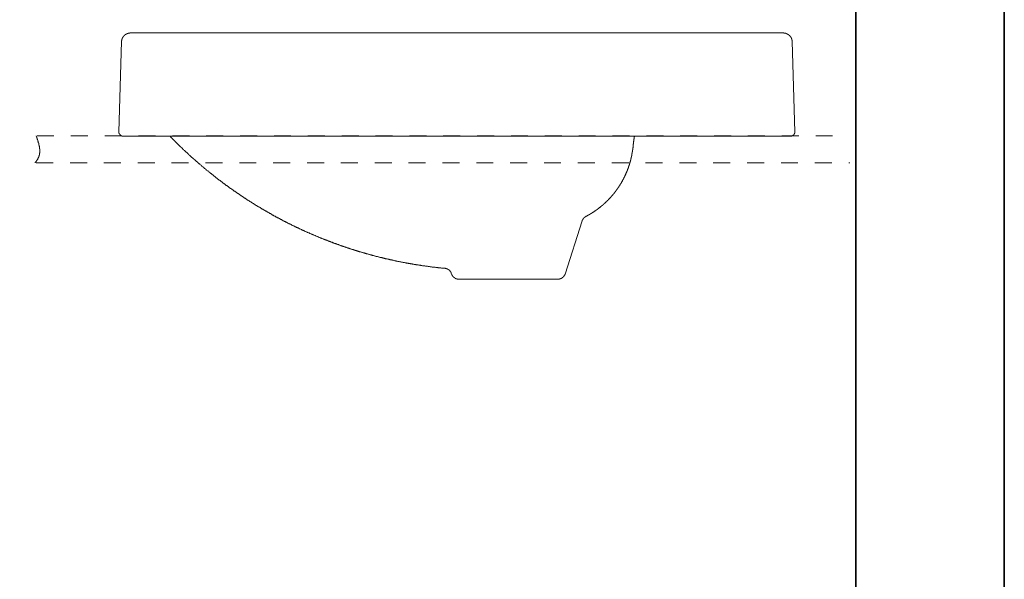
# Model space of a CAD drawing. Units: inches. Extents: x 6.3 to 94.3, y -68.9 to -19.
# Drawn here: x 73.7 to 94.3, y -45.6 to -34 of the extents above; entities that cross this region are included whole.
import ezdxf

# ---------------------------------------------------------------- set-up
doc = ezdxf.new("R2010")
doc.units = ezdxf.units.IN
doc.header["$MEASUREMENT"] = 0
for name, pattern in [('AI-Linetype-10', [0.705556, 0.352778, -0.352778]), ('AI-Linetype-11', [0.705556, 0.352778, -0.352778]), ('AI-Linetype-12', [0.705556, 0.352778, -0.352778])]:
    doc.linetypes.add(name, pattern=pattern)
doc.layers.add('图层 1', color=7, linetype='Continuous')

msp = doc.modelspace()

# ---------------------------------------------------------------- linework, layer by layer
at = {"layer": '图层 1', "lineweight": 35}
for points in [[(94.256, -66.303), (6.256, -66.303), (6.256, -22.302), (94.256, -22.302), (94.256, -66.303)], [(91.159, -26.841), (91.159, -57.87)]]:
    msp.add_lwpolyline(points, dxfattribs=at)
at = {"layer": '图层 1', "lineweight": 9}
for points in [[(76.043, -34.234), (76.039, -34.234), (76.036, -34.234), (76.033, -34.234), (76.031, -34.234), (76.031, -34.237), (76.027, -34.237), (76.024, -34.237), (76.021, -34.237), (76.018, -34.237), (76.015, -34.237), (76.012, -34.237), (76.009, -34.237), (76.006, -34.24), (76.003, -34.24), (75.999, -34.24), (75.997, -34.24), (75.994, -34.24), (75.994, -34.244), (75.991, -34.244), (75.988, -34.244), (75.985, -34.244), (75.985, -34.247), (75.982, -34.247), (75.978, -34.247), (75.975, -34.247), (75.975, -34.25), (75.973, -34.25), (75.97, -34.25), (75.97, -34.253), (75.966, -34.253), (75.964, -34.253), (75.964, -34.256), (75.961, -34.256), (75.957, -34.256), (75.957, -34.259), (75.954, -34.259), (75.951, -34.259), (75.951, -34.262), (75.948, -34.262), (75.945, -34.262), (75.945, -34.265), (75.942, -34.265), (75.942, -34.268), (75.939, -34.268), (75.936, -34.268), (75.936, -34.271), (75.933, -34.271), (75.933, -34.274), (75.93, -34.274), (75.927, -34.277), (75.924, -34.277), (75.924, -34.28), (75.921, -34.28), (75.921, -34.283), (75.918, -34.283), (75.918, -34.286), (75.915, -34.286), (75.915, -34.289), (75.912, -34.289), (75.912, -34.292), (75.909, -34.292), (75.909, -34.295), (75.906, -34.295), (75.906, -34.298), (75.902, -34.298), (75.902, -34.301), (75.9, -34.301), (75.9, -34.305), (75.896, -34.307), (75.896, -34.311), (75.893, -34.311), (75.893, -34.313), (75.891, -34.313), (75.891, -34.317), (75.891, -34.32), (75.887, -34.32), (75.887, -34.323), (75.884, -34.323), (75.884, -34.326), (75.884, -34.329), (75.882, -34.329), (75.882, -34.332), (75.882, -34.335), (75.878, -34.335), (75.878, -34.338), (75.878, -34.341), (75.875, -34.341), (75.875, -34.344), (75.875, -34.347), (75.872, -34.347), (75.872, -34.35), (75.872, -34.353), (75.869, -34.356), (75.869, -34.359), (75.869, -34.362), (75.866, -34.365), (75.866, -34.368), (75.866, -34.371), (75.866, -34.374), (75.863, -34.374), (75.863, -34.378), (75.863, -34.381), (75.863, -34.384), (75.863, -34.387), (75.86, -34.39), (75.86, -34.393), (75.86, -34.396), (75.86, -34.399), (75.86, -34.402), (75.86, -34.405), (75.86, -34.408), (75.86, -34.411), (75.86, -34.414)], [(76.043, -34.234), (85.758, -34.234)], [(85.758, -34.234), (89.651, -34.234)], [(89.836, -34.414), (89.836, -34.411), (89.836, -34.408), (89.836, -34.405), (89.834, -34.405), (89.834, -34.402), (89.834, -34.399), (89.834, -34.396), (89.834, -34.393), (89.834, -34.39), (89.834, -34.387), (89.834, -34.384), (89.831, -34.384), (89.831, -34.381), (89.831, -34.378), (89.831, -34.374), (89.831, -34.371), (89.827, -34.371), (89.827, -34.368), (89.827, -34.365), (89.827, -34.362), (89.825, -34.359), (89.825, -34.356), (89.825, -34.353), (89.821, -34.353), (89.821, -34.35), (89.821, -34.347), (89.821, -34.344), (89.818, -34.344), (89.818, -34.341), (89.818, -34.338), (89.816, -34.338), (89.816, -34.335), (89.816, -34.332), (89.812, -34.332), (89.812, -34.329), (89.81, -34.326), (89.81, -34.323), (89.806, -34.323), (89.806, -34.32), (89.806, -34.317), (89.803, -34.317), (89.803, -34.313), (89.8, -34.313), (89.8, -34.311), (89.797, -34.307), (89.797, -34.305), (89.794, -34.305), (89.794, -34.301), (89.791, -34.301), (89.791, -34.298), (89.788, -34.298), (89.788, -34.295), (89.785, -34.295), (89.785, -34.292), (89.782, -34.289), (89.779, -34.289), (89.779, -34.286), (89.776, -34.286), (89.776, -34.283), (89.773, -34.283), (89.773, -34.28), (89.77, -34.28), (89.77, -34.277), (89.767, -34.277), (89.767, -34.274), (89.763, -34.274), (89.761, -34.271), (89.758, -34.271), (89.758, -34.268), (89.754, -34.268), (89.754, -34.265), (89.752, -34.265), (89.749, -34.265), (89.749, -34.262), (89.745, -34.262), (89.743, -34.259), (89.739, -34.259), (89.739, -34.256), (89.736, -34.256), (89.733, -34.256), (89.733, -34.253), (89.73, -34.253), (89.727, -34.253), (89.727, -34.25), (89.724, -34.25), (89.721, -34.25), (89.718, -34.25), (89.718, -34.247), (89.715, -34.247), (89.712, -34.247), (89.709, -34.247), (89.709, -34.244), (89.705, -34.244), (89.703, -34.244), (89.7, -34.244), (89.7, -34.24), (89.697, -34.24), (89.694, -34.24), (89.691, -34.24), (89.688, -34.24), (89.688, -34.237), (89.685, -34.237), (89.682, -34.237), (89.679, -34.237), (89.675, -34.237), (89.672, -34.237), (89.67, -34.237), (89.666, -34.237), (89.663, -34.237), (89.663, -34.234), (89.661, -34.234), (89.657, -34.234), (89.654, -34.234), (89.651, -34.234)], [(75.802, -36.292), (75.86, -34.414)], [(89.836, -34.414), (89.891, -36.292)], [(75.802, -36.292), (75.802, -36.296), (75.802, -36.298), (75.802, -36.301), (75.805, -36.301), (75.805, -36.305), (75.805, -36.308), (75.805, -36.31), (75.805, -36.314), (75.805, -36.317), (75.808, -36.317), (75.808, -36.32), (75.808, -36.323), (75.808, -36.326), (75.811, -36.326), (75.811, -36.329), (75.811, -36.332), (75.814, -36.332), (75.814, -36.335), (75.814, -36.338), (75.818, -36.338), (75.818, -36.341), (75.818, -36.344), (75.82, -36.344), (75.82, -36.347), (75.823, -36.347), (75.823, -36.35), (75.827, -36.35), (75.827, -36.353), (75.829, -36.353), (75.829, -36.356), (75.833, -36.359), (75.836, -36.359), (75.836, -36.362), (75.839, -36.362), (75.839, -36.365), (75.842, -36.365), (75.842, -36.368), (75.845, -36.368), (75.848, -36.368), (75.848, -36.371), (75.851, -36.371), (75.854, -36.375), (75.857, -36.375), (75.86, -36.375), (75.86, -36.378), (75.863, -36.378), (75.866, -36.378), (75.866, -36.381), (75.869, -36.381), (75.872, -36.381), (75.875, -36.381), (75.878, -36.381), (75.878, -36.384), (75.882, -36.384), (75.884, -36.384), (75.887, -36.384), (75.891, -36.384), (75.893, -36.384)], [(89.8, -36.384), (89.803, -36.384), (89.806, -36.384), (89.81, -36.384), (89.812, -36.384), (89.816, -36.384), (89.816, -36.381), (89.818, -36.381), (89.821, -36.381), (89.825, -36.381), (89.827, -36.381), (89.827, -36.378), (89.831, -36.378), (89.834, -36.378), (89.836, -36.378), (89.836, -36.375), (89.84, -36.375), (89.843, -36.375), (89.843, -36.371), (89.846, -36.371), (89.849, -36.371), (89.849, -36.368), (89.852, -36.368), (89.852, -36.365), (89.855, -36.365), (89.858, -36.362), (89.861, -36.362), (89.861, -36.359), (89.864, -36.359), (89.864, -36.356), (89.867, -36.356), (89.867, -36.353), (89.87, -36.353), (89.87, -36.35), (89.874, -36.35), (89.874, -36.347), (89.874, -36.344), (89.876, -36.344), (89.876, -36.341), (89.879, -36.341), (89.879, -36.338), (89.879, -36.335), (89.883, -36.335), (89.883, -36.332), (89.883, -36.329), (89.885, -36.329), (89.885, -36.326), (89.885, -36.323), (89.885, -36.32), (89.889, -36.32), (89.889, -36.317), (89.889, -36.314), (89.889, -36.31), (89.889, -36.308), (89.891, -36.308), (89.891, -36.305), (89.891, -36.301), (89.891, -36.298), (89.891, -36.296), (89.891, -36.292)], [(75.893, -36.384), (89.8, -36.384)], [(76.867, -36.384), (76.876, -36.393), (76.882, -36.399), (76.891, -36.408), (76.897, -36.414), (76.906, -36.423), (76.912, -36.429), (76.921, -36.438), (76.928, -36.445), (76.937, -36.454), (76.943, -36.46), (76.952, -36.469), (76.958, -36.475), (76.967, -36.484), (76.973, -36.49), (76.982, -36.499), (76.989, -36.505), (76.998, -36.515), (77.003, -36.521), (77.013, -36.53), (77.019, -36.536), (77.028, -36.545), (77.034, -36.551), (77.043, -36.56), (77.049, -36.566), (77.059, -36.576), (77.067, -36.582), (77.074, -36.591), (77.083, -36.597), (77.089, -36.606), (77.098, -36.612), (77.104, -36.621), (77.113, -36.627), (77.123, -36.636), (77.128, -36.642), (77.137, -36.652), (77.144, -36.658), (77.153, -36.664), (77.159, -36.673), (77.168, -36.679), (77.177, -36.688), (77.183, -36.694), (77.192, -36.703), (77.198, -36.709), (77.207, -36.719), (77.216, -36.725), (77.223, -36.731), (77.232, -36.74), (77.24, -36.746), (77.247, -36.755), (77.256, -36.761), (77.262, -36.767), (77.271, -36.776), (77.28, -36.783), (77.287, -36.792), (77.296, -36.798), (77.304, -36.804), (77.311, -36.813), (77.32, -36.819), (77.326, -36.828), (77.335, -36.834), (77.344, -36.84), (77.351, -36.849), (77.36, -36.855), (77.369, -36.862), (77.375, -36.871), (77.384, -36.877), (77.393, -36.883), (77.399, -36.892), (77.408, -36.898), (77.417, -36.904), (77.424, -36.913), (77.433, -36.92), (77.442, -36.926), (77.451, -36.935), (77.457, -36.941), (77.466, -36.947), (77.475, -36.956), (77.481, -36.962), (77.491, -36.968), (77.499, -36.977), (77.506, -36.983), (77.515, -36.989), (77.524, -36.998), (77.533, -37.005), (77.539, -37.011), (77.548, -37.02), (77.557, -37.026), (77.564, -37.032), (77.573, -37.038), (77.581, -37.047), (77.591, -37.053), (77.597, -37.059), (77.606, -37.065), (77.615, -37.075), (77.624, -37.081), (77.63, -37.087), (77.639, -37.096), (77.649, -37.102), (77.658, -37.108), (77.663, -37.114), (77.673, -37.123), (77.682, -37.13), (77.691, -37.136), (77.697, -37.142), (77.706, -37.148), (77.715, -37.157), (77.725, -37.163), (77.734, -37.169), (77.74, -37.175), (77.749, -37.184), (77.758, -37.19), (77.767, -37.197), (77.776, -37.203), (77.782, -37.209), (77.792, -37.218), (77.801, -37.224), (77.81, -37.23), (77.819, -37.236), (77.825, -37.242), (77.834, -37.251), (77.843, -37.257), (77.852, -37.263), (77.862, -37.27), (77.867, -37.276), (77.877, -37.282), (77.886, -37.291), (77.895, -37.297), (77.904, -37.303), (77.913, -37.309), (77.919, -37.315), (77.928, -37.321), (77.937, -37.327), (77.947, -37.336), (77.956, -37.343), (77.965, -37.349), (77.971, -37.355), (77.98, -37.361), (77.989, -37.367), (77.998, -37.373), (78.007, -37.379), (78.017, -37.388), (78.026, -37.394), (78.035, -37.4), (78.041, -37.407), (78.05, -37.413), (78.059, -37.419), (78.068, -37.425), (78.078, -37.431), (78.087, -37.437), (78.095, -37.443), (78.105, -37.452), (78.111, -37.459), (78.12, -37.464), (78.129, -37.47), (78.138, -37.476), (78.147, -37.482), (78.156, -37.489), (78.166, -37.495), (78.175, -37.501), (78.184, -37.507), (78.193, -37.513), (78.202, -37.519), (78.208, -37.525), (78.217, -37.531), (78.226, -37.538), (78.236, -37.543), (78.245, -37.55), (78.254, -37.556), (78.263, -37.562), (78.272, -37.568), (78.281, -37.574), (78.29, -37.58), (78.299, -37.586), (78.309, -37.592), (78.318, -37.598), (78.327, -37.604), (78.336, -37.61), (78.342, -37.616), (78.351, -37.623), (78.36, -37.629), (78.369, -37.635), (78.379, -37.641), (78.388, -37.647), (78.397, -37.653), (78.406, -37.659), (78.415, -37.665), (78.424, -37.671), (78.433, -37.677), (78.443, -37.683), (78.452, -37.69), (78.461, -37.696), (78.47, -37.702), (78.479, -37.708), (78.488, -37.714), (78.497, -37.72), (78.506, -37.723), (78.516, -37.729), (78.524, -37.735), (78.534, -37.741), (78.543, -37.748), (78.552, -37.754), (78.561, -37.76), (78.57, -37.766), (78.579, -37.772), (78.588, -37.778), (78.597, -37.781), (78.607, -37.787), (78.616, -37.793), (78.625, -37.799), (78.634, -37.805), (78.643, -37.811), (78.652, -37.818), (78.662, -37.824), (78.67, -37.827), (78.68, -37.833), (78.689, -37.839), (78.698, -37.845), (78.707, -37.851), (78.719, -37.857), (78.728, -37.86), (78.738, -37.866), (78.747, -37.872), (78.756, -37.878), (78.765, -37.884), (78.774, -37.891), (78.783, -37.893), (78.792, -37.9), (78.801, -37.906), (78.811, -37.912), (78.82, -37.918), (78.829, -37.921), (78.838, -37.927), (78.847, -37.933), (78.856, -37.939), (78.868, -37.945), (78.877, -37.948), (78.886, -37.954), (78.896, -37.96), (78.905, -37.967), (78.914, -37.97), (78.923, -37.976), (78.932, -37.982), (78.941, -37.988), (78.951, -37.991), (78.96, -37.997), (78.972, -38.003), (78.981, -38.009), (78.99, -38.012), (78.999, -38.018), (79.008, -38.025), (79.017, -38.03), (79.026, -38.034), (79.036, -38.04), (79.045, -38.046), (79.057, -38.049), (79.066, -38.055), (79.075, -38.061), (79.084, -38.067), (79.094, -38.07), (79.102, -38.076), (79.112, -38.082), (79.124, -38.085), (79.133, -38.092), (79.142, -38.098), (79.151, -38.101), (79.16, -38.107), (79.169, -38.113), (79.179, -38.116), (79.191, -38.122), (79.2, -38.128), (79.209, -38.131), (79.218, -38.137), (79.227, -38.143), (79.237, -38.146), (79.245, -38.152), (79.258, -38.158), (79.267, -38.161), (79.276, -38.168), (79.285, -38.171), (79.294, -38.177), (79.303, -38.183), (79.315, -38.186), (79.325, -38.192), (79.334, -38.195), (79.343, -38.201), (79.352, -38.207), (79.364, -38.21), (79.373, -38.216), (79.383, -38.219), (79.392, -38.226), (79.4, -38.231), (79.409, -38.235), (79.422, -38.241), (79.431, -38.244), (79.44, -38.25), (79.449, -38.253), (79.458, -38.259), (79.471, -38.262), (79.479, -38.268), (79.489, -38.274), (79.498, -38.277), (79.507, -38.283), (79.519, -38.286), (79.528, -38.292), (79.537, -38.295), (79.547, -38.301), (79.559, -38.305), (79.568, -38.31), (79.577, -38.314), (79.586, -38.32), (79.595, -38.323), (79.607, -38.329), (79.617, -38.332), (79.626, -38.338), (79.635, -38.341), (79.647, -38.347), (79.656, -38.35), (79.665, -38.356), (79.674, -38.359), (79.686, -38.366), (79.695, -38.368), (79.705, -38.372), (79.714, -38.378), (79.726, -38.381), (79.735, -38.387), (79.744, -38.39), (79.753, -38.396), (79.766, -38.399), (79.775, -38.405), (79.784, -38.408), (79.793, -38.411), (79.805, -38.417), (79.814, -38.42), (79.823, -38.426), (79.833, -38.43), (79.845, -38.432), (79.854, -38.438), (79.863, -38.442), (79.875, -38.448), (79.884, -38.451), (79.893, -38.454), (79.902, -38.46), (79.915, -38.463), (79.924, -38.469), (79.933, -38.472), (79.942, -38.475), (79.954, -38.481), (79.963, -38.484), (79.972, -38.487), (79.985, -38.493), (79.994, -38.496), (80.003, -38.499), (80.015, -38.505), (80.024, -38.509), (80.033, -38.512), (80.042, -38.517), (80.054, -38.521), (80.064, -38.524), (80.073, -38.53), (80.085, -38.533), (80.094, -38.536), (80.103, -38.542), (80.115, -38.545), (80.125, -38.548), (80.134, -38.551), (80.146, -38.557), (80.155, -38.56), (80.164, -38.563), (80.174, -38.569), (80.185, -38.572), (80.195, -38.575), (80.204, -38.579), (80.216, -38.585), (80.225, -38.588), (80.234, -38.591), (80.246, -38.594), (80.255, -38.6), (80.265, -38.603), (80.277, -38.606), (80.286, -38.609), (80.295, -38.615), (80.307, -38.618), (80.316, -38.621), (80.325, -38.624), (80.338, -38.627), (80.347, -38.633), (80.359, -38.636), (80.368, -38.639), (80.377, -38.642), (80.389, -38.646), (80.398, -38.652), (80.407, -38.655), (80.42, -38.658), (80.429, -38.661), (80.438, -38.664), (80.45, -38.67), (80.459, -38.673), (80.468, -38.676), (80.48, -38.679), (80.489, -38.682), (80.502, -38.685), (80.511, -38.688), (80.52, -38.694), (80.533, -38.697), (80.542, -38.7), (80.55, -38.704), (80.562, -38.706), (80.572, -38.709), (80.584, -38.713), (80.593, -38.715), (80.602, -38.722), (80.614, -38.725), (80.624, -38.728), (80.632, -38.731), (80.645, -38.734), (80.653, -38.737), (80.666, -38.74), (80.675, -38.743), (80.684, -38.746), (80.696, -38.749), (80.705, -38.752), (80.718, -38.758), (80.727, -38.761), (80.736, -38.764), (80.748, -38.767), (80.757, -38.77), (80.769, -38.774), (80.779, -38.776), (80.787, -38.779), (80.8, -38.782), (80.809, -38.785), (80.821, -38.789), (80.83, -38.792), (80.839, -38.795), (80.852, -38.798), (80.861, -38.801), (80.873, -38.804), (80.882, -38.807), (80.891, -38.81), (80.903, -38.813), (80.912, -38.816), (80.925, -38.819), (80.934, -38.822), (80.946, -38.825), (80.955, -38.828), (80.964, -38.831), (80.976, -38.834), (80.985, -38.837), (80.997, -38.84), (81.007, -38.843), (81.019, -38.847), (81.028, -38.849), (81.037, -38.853), (81.049, -38.853), (81.058, -38.855), (81.07, -38.858), (81.079, -38.862), (81.091, -38.865), (81.101, -38.868), (81.11, -38.871), (81.122, -38.874), (81.131, -38.877), (81.143, -38.88), (81.152, -38.883), (81.165, -38.886), (81.174, -38.886), (81.186, -38.889), (81.195, -38.892), (81.204, -38.895), (81.217, -38.898), (81.226, -38.901), (81.238, -38.904), (81.247, -38.907), (81.259, -38.907), (81.268, -38.91), (81.28, -38.913), (81.289, -38.916), (81.301, -38.919), (81.31, -38.923), (81.32, -38.923), (81.332, -38.926), (81.341, -38.929), (81.354, -38.932), (81.362, -38.935), (81.375, -38.938), (81.384, -38.938), (81.396, -38.941), (81.405, -38.944), (81.417, -38.947), (81.426, -38.947), (81.439, -38.95), (81.448, -38.953), (81.457, -38.956), (81.469, -38.959), (81.478, -38.959), (81.49, -38.962), (81.499, -38.965), (81.512, -38.968), (81.521, -38.968), (81.533, -38.971), (81.542, -38.974), (81.554, -38.977), (81.563, -38.977), (81.575, -38.98), (81.585, -38.984), (81.597, -38.986), (81.606, -38.986), (81.618, -38.99), (81.627, -38.992), (81.639, -38.992), (81.648, -38.996), (81.66, -38.999), (81.669, -39.002), (81.682, -39.002), (81.691, -39.005), (81.703, -39.008), (81.712, -39.008), (81.725, -39.011), (81.734, -39.014), (81.746, -39.014), (81.755, -39.017), (81.767, -39.02), (81.776, -39.02), (81.789, -39.023), (81.798, -39.026), (81.809, -39.026), (81.819, -39.029), (81.831, -39.029), (81.84, -39.032), (81.852, -39.035), (81.862, -39.035), (81.873, -39.038), (81.882, -39.041), (81.895, -39.041), (81.904, -39.044), (81.916, -39.044), (81.925, -39.047), (81.937, -39.05), (81.946, -39.05), (81.959, -39.053), (81.968, -39.053), (81.98, -39.057), (81.989, -39.057), (82.002, -39.06), (82.01, -39.063), (82.023, -39.063), (82.032, -39.065), (82.044, -39.065), (82.053, -39.069), (82.065, -39.069), (82.075, -39.072), (82.086, -39.072), (82.095, -39.075), (82.108, -39.078), (82.117, -39.078), (82.129, -39.081), (82.138, -39.081), (82.15, -39.084), (82.159, -39.084), (82.172, -39.087), (82.181, -39.087), (82.193, -39.09), (82.202, -39.09), (82.214, -39.093), (82.226, -39.093), (82.236, -39.093), (82.248, -39.096), (82.257, -39.096), (82.269, -39.099), (82.278, -39.099), (82.29, -39.102), (82.299, -39.102), (82.312, -39.105), (82.321, -39.105), (82.333, -39.108), (82.342, -39.108), (82.354, -39.108), (82.363, -39.111), (82.376, -39.111), (82.385, -39.114), (82.397, -39.114), (82.409, -39.117), (82.418, -39.117), (82.43, -39.117), (82.44, -39.12), (82.451, -39.12), (82.46, -39.123), (82.473, -39.123), (82.482, -39.123), (82.494, -39.127), (82.503, -39.127), (82.516, -39.127), (82.525, -39.13), (82.537, -39.13), (82.549, -39.133), (82.558, -39.133), (82.57, -39.133), (82.579, -39.135), (82.591, -39.135), (82.6, -39.135)], [(86.513, -36.652), (86.515, -36.642), (86.515, -36.636), (86.515, -36.63), (86.515, -36.624), (86.518, -36.618), (86.518, -36.609), (86.518, -36.603), (86.518, -36.597), (86.522, -36.591), (86.522, -36.585), (86.522, -36.578), (86.524, -36.569), (86.524, -36.563), (86.524, -36.557), (86.524, -36.551), (86.527, -36.545), (86.527, -36.536), (86.527, -36.53), (86.527, -36.524), (86.53, -36.518), (86.53, -36.511), (86.53, -36.503), (86.53, -36.496), (86.534, -36.49), (86.534, -36.484), (86.534, -36.478), (86.534, -36.469), (86.537, -36.463), (86.537, -36.457), (86.537, -36.45), (86.537, -36.445), (86.539, -36.438), (86.539, -36.429), (86.539, -36.423), (86.542, -36.417), (86.542, -36.411), (86.542, -36.405), (86.542, -36.396), (86.546, -36.39), (86.546, -36.384)], [(85.536, -38.055), (85.539, -38.052), (85.542, -38.052), (85.545, -38.049), (85.548, -38.049), (85.551, -38.046), (85.554, -38.046), (85.557, -38.043), (85.56, -38.043), (85.563, -38.04), (85.566, -38.04), (85.569, -38.037), (85.572, -38.034), (85.575, -38.034), (85.578, -38.03), (85.581, -38.03), (85.584, -38.028), (85.588, -38.028), (85.588, -38.025), (85.59, -38.025), (85.594, -38.021), (85.597, -38.021), (85.6, -38.021), (85.602, -38.018), (85.606, -38.015), (85.609, -38.015), (85.612, -38.012), (85.615, -38.012), (85.618, -38.009), (85.621, -38.009), (85.621, -38.006), (85.624, -38.006), (85.627, -38.003), (85.63, -38.003), (85.633, -38), (85.636, -38), (85.636, -37.997), (85.639, -37.997), (85.642, -37.994), (85.645, -37.994), (85.648, -37.991), (85.651, -37.991), (85.651, -37.988), (85.654, -37.988), (85.657, -37.985), (85.66, -37.985), (85.663, -37.982), (85.666, -37.982), (85.666, -37.979), (85.67, -37.979), (85.673, -37.976), (85.675, -37.973), (85.679, -37.973), (85.679, -37.97), (85.682, -37.97), (85.685, -37.967), (85.688, -37.967), (85.691, -37.964), (85.694, -37.964), (85.694, -37.96), (85.697, -37.96), (85.7, -37.957), (85.703, -37.957), (85.706, -37.954), (85.709, -37.951), (85.712, -37.948), (85.715, -37.948), (85.718, -37.945), (85.721, -37.942), (85.725, -37.942), (85.727, -37.939), (85.731, -37.939), (85.731, -37.936), (85.733, -37.936), (85.737, -37.933), (85.739, -37.93), (85.743, -37.93), (85.743, -37.927), (85.746, -37.927), (85.748, -37.924), (85.752, -37.924), (85.755, -37.921), (85.758, -37.918), (85.761, -37.915), (85.764, -37.915), (85.767, -37.912), (85.77, -37.909), (85.773, -37.909), (85.776, -37.906), (85.779, -37.903), (85.782, -37.9), (85.785, -37.9), (85.788, -37.897), (85.788, -37.893), (85.791, -37.893), (85.794, -37.891), (85.797, -37.891), (85.8, -37.888), (85.803, -37.884), (85.806, -37.881), (85.81, -37.881), (85.81, -37.878), (85.813, -37.878), (85.816, -37.875), (85.819, -37.872), (85.821, -37.869), (85.825, -37.869), (85.828, -37.866), (85.831, -37.863), (85.834, -37.86), (85.837, -37.86), (85.84, -37.857), (85.84, -37.854), (85.843, -37.854), (85.846, -37.851), (85.849, -37.851), (85.849, -37.848), (85.852, -37.845), (85.855, -37.845), (85.858, -37.842), (85.858, -37.839), (85.861, -37.839), (85.864, -37.836), (85.867, -37.836), (85.867, -37.833), (85.87, -37.83), (85.873, -37.83), (85.877, -37.827), (85.877, -37.824), (85.879, -37.824), (85.882, -37.82), (85.886, -37.82), (85.886, -37.818), (85.889, -37.814), (85.891, -37.814), (85.895, -37.811), (85.895, -37.808), (85.898, -37.808), (85.901, -37.805), (85.901, -37.802), (85.904, -37.802), (85.907, -37.799), (85.91, -37.796), (85.913, -37.793), (85.916, -37.793), (85.919, -37.79), (85.919, -37.787), (85.922, -37.787), (85.925, -37.784), (85.925, -37.781), (85.928, -37.781), (85.931, -37.778), (85.934, -37.775), (85.938, -37.772), (85.94, -37.769), (85.943, -37.766), (85.947, -37.763), (85.949, -37.763), (85.949, -37.76), (85.952, -37.757), (85.955, -37.757), (85.955, -37.754), (85.959, -37.75), (85.961, -37.75), (85.965, -37.748), (85.965, -37.744), (85.968, -37.744), (85.971, -37.741), (85.971, -37.738), (85.974, -37.738), (85.977, -37.735), (85.977, -37.732), (85.98, -37.732), (85.983, -37.729), (85.983, -37.726), (85.986, -37.723), (85.989, -37.723), (85.992, -37.72), (85.992, -37.717), (85.995, -37.717), (85.998, -37.714), (85.998, -37.711), (86.001, -37.711), (86.004, -37.708), (86.004, -37.705), (86.007, -37.705), (86.01, -37.702), (86.01, -37.699), (86.013, -37.696), (86.016, -37.696), (86.016, -37.692), (86.019, -37.69), (86.023, -37.69), (86.023, -37.687), (86.025, -37.683), (86.029, -37.683), (86.029, -37.68), (86.032, -37.677), (86.035, -37.674), (86.038, -37.671), (86.041, -37.669), (86.044, -37.665), (86.047, -37.662), (86.047, -37.659), (86.05, -37.659), (86.053, -37.656), (86.053, -37.653), (86.056, -37.65), (86.059, -37.65), (86.059, -37.647), (86.062, -37.644), (86.065, -37.644), (86.065, -37.641), (86.068, -37.638), (86.071, -37.635), (86.074, -37.632), (86.074, -37.629), (86.077, -37.625), (86.08, -37.625), (86.08, -37.623), (86.083, -37.62), (86.086, -37.62), (86.086, -37.616), (86.089, -37.613), (86.092, -37.61), (86.096, -37.608), (86.096, -37.604), (86.098, -37.601), (86.101, -37.601), (86.101, -37.598), (86.104, -37.595), (86.108, -37.592), (86.111, -37.589), (86.111, -37.586), (86.114, -37.583), (86.117, -37.583), (86.117, -37.58), (86.12, -37.577), (86.12, -37.574), (86.123, -37.574), (86.126, -37.571), (86.126, -37.568), (86.129, -37.565), (86.129, -37.562), (86.132, -37.562), (86.135, -37.559), (86.135, -37.556), (86.138, -37.553), (86.141, -37.55), (86.144, -37.546), (86.144, -37.543), (86.147, -37.543), (86.147, -37.541), (86.15, -37.538), (86.154, -37.534), (86.154, -37.531), (86.156, -37.531), (86.156, -37.528), (86.159, -37.525), (86.162, -37.522), (86.165, -37.519), (86.165, -37.516), (86.168, -37.513), (86.168, -37.51), (86.171, -37.51), (86.174, -37.507), (86.174, -37.504), (86.178, -37.501), (86.178, -37.498), (86.181, -37.498), (86.181, -37.495), (86.184, -37.492), (86.187, -37.489), (86.19, -37.486), (86.19, -37.482), (86.193, -37.48), (86.193, -37.476), (86.196, -37.476), (86.199, -37.474), (86.199, -37.47), (86.202, -37.467), (86.202, -37.464), (86.205, -37.464), (86.205, -37.461), (86.208, -37.459), (86.208, -37.455), (86.211, -37.452), (86.214, -37.449), (86.217, -37.446), (86.217, -37.443), (86.22, -37.44), (86.22, -37.437), (86.223, -37.437), (86.223, -37.434), (86.227, -37.431), (86.227, -37.428), (86.229, -37.425), (86.232, -37.422), (86.232, -37.419), (86.236, -37.416), (86.238, -37.413), (86.241, -37.41), (86.241, -37.407), (86.245, -37.403), (86.245, -37.4), (86.248, -37.397), (86.25, -37.394), (86.25, -37.391), (86.253, -37.388), (86.253, -37.385), (86.257, -37.382), (86.26, -37.379), (86.26, -37.376), (86.262, -37.373), (86.262, -37.37), (86.266, -37.367), (86.269, -37.364), (86.269, -37.361), (86.272, -37.358), (86.272, -37.355), (86.275, -37.352), (86.278, -37.349), (86.278, -37.346), (86.281, -37.343), (86.281, -37.339), (86.284, -37.336), (86.287, -37.333), (86.287, -37.331), (86.29, -37.327), (86.29, -37.324), (86.293, -37.321), (86.293, -37.318), (86.296, -37.315), (86.296, -37.312), (86.299, -37.309), (86.299, -37.306), (86.302, -37.303), (86.302, -37.3), (86.305, -37.3), (86.305, -37.297), (86.308, -37.294), (86.308, -37.291), (86.311, -37.288), (86.311, -37.285), (86.314, -37.282), (86.314, -37.279), (86.318, -37.276), (86.318, -37.273), (86.32, -37.27), (86.32, -37.266), (86.324, -37.263), (86.327, -37.26), (86.327, -37.257), (86.327, -37.254), (86.33, -37.251), (86.33, -37.248), (86.333, -37.245), (86.333, -37.242), (86.335, -37.242), (86.335, -37.239), (86.339, -37.236), (86.339, -37.233), (86.339, -37.23), (86.342, -37.227), (86.342, -37.224), (86.345, -37.221), (86.348, -37.218), (86.348, -37.215), (86.348, -37.212), (86.351, -37.209), (86.351, -37.206), (86.354, -37.203), (86.354, -37.2), (86.357, -37.197), (86.357, -37.193), (86.36, -37.19), (86.36, -37.187), (86.36, -37.184), (86.363, -37.181), (86.363, -37.178), (86.366, -37.175), (86.366, -37.172), (86.369, -37.169), (86.369, -37.166), (86.372, -37.163), (86.372, -37.16), (86.372, -37.157), (86.375, -37.154), (86.375, -37.151), (86.378, -37.151), (86.378, -37.148), (86.378, -37.145), (86.381, -37.142), (86.381, -37.139), (86.381, -37.136), (86.384, -37.133), (86.384, -37.13), (86.388, -37.126), (86.388, -37.123), (86.39, -37.121), (86.39, -37.117), (86.39, -37.114), (86.393, -37.111), (86.393, -37.108), (86.397, -37.105), (86.397, -37.102), (86.397, -37.099), (86.4, -37.096), (86.4, -37.093), (86.403, -37.09), (86.403, -37.087), (86.403, -37.084), (86.406, -37.081), (86.406, -37.078), (86.406, -37.075), (86.409, -37.072), (86.409, -37.069), (86.412, -37.065), (86.412, -37.063), (86.415, -37.059), (86.415, -37.056), (86.415, -37.053), (86.418, -37.05), (86.418, -37.047), (86.418, -37.044), (86.421, -37.041), (86.421, -37.038), (86.421, -37.035), (86.424, -37.032), (86.424, -37.029), (86.424, -37.026), (86.427, -37.023), (86.427, -37.02), (86.427, -37.017), (86.43, -37.014), (86.43, -37.011), (86.43, -37.008), (86.433, -37.005), (86.433, -37.002), (86.433, -36.998), (86.436, -36.996), (86.436, -36.993), (86.436, -36.989), (86.439, -36.986), (86.439, -36.983), (86.439, -36.98), (86.442, -36.977), (86.442, -36.974), (86.442, -36.971), (86.445, -36.968), (86.445, -36.965), (86.445, -36.962), (86.445, -36.959), (86.448, -36.956), (86.448, -36.953), (86.451, -36.95), (86.451, -36.947), (86.451, -36.944), (86.451, -36.941), (86.454, -36.938), (86.454, -36.935), (86.454, -36.932), (86.454, -36.928), (86.457, -36.926), (86.457, -36.922), (86.457, -36.92), (86.461, -36.916), (86.461, -36.913), (86.461, -36.91), (86.463, -36.907), (86.463, -36.904), (86.463, -36.901), (86.463, -36.898), (86.466, -36.895), (86.466, -36.892), (86.466, -36.889), (86.466, -36.886), (86.47, -36.883), (86.47, -36.88), (86.47, -36.877), (86.47, -36.874), (86.473, -36.871), (86.473, -36.868), (86.473, -36.865), (86.473, -36.862), (86.476, -36.859), (86.476, -36.855), (86.476, -36.853), (86.476, -36.849), (86.479, -36.846), (86.479, -36.843), (86.479, -36.84), (86.479, -36.837), (86.482, -36.834), (86.482, -36.831), (86.482, -36.828), (86.482, -36.825), (86.482, -36.822), (86.484, -36.819), (86.484, -36.816), (86.484, -36.813), (86.484, -36.81), (86.484, -36.807), (86.488, -36.807), (86.488, -36.804), (86.488, -36.801), (86.488, -36.798), (86.488, -36.795), (86.491, -36.792), (86.491, -36.788), (86.491, -36.785), (86.491, -36.783), (86.491, -36.779), (86.494, -36.776), (86.494, -36.773), (86.494, -36.77), (86.494, -36.767), (86.494, -36.764), (86.497, -36.761), (86.497, -36.758), (86.497, -36.755), (86.497, -36.752), (86.497, -36.749), (86.497, -36.746), (86.5, -36.743), (86.5, -36.74), (86.5, -36.737), (86.5, -36.734), (86.5, -36.731), (86.503, -36.727), (86.503, -36.725), (86.503, -36.721), (86.503, -36.719), (86.503, -36.715), (86.503, -36.712), (86.506, -36.709), (86.506, -36.706), (86.506, -36.703), (86.506, -36.7), (86.506, -36.697), (86.506, -36.694), (86.506, -36.691), (86.509, -36.688), (86.509, -36.685), (86.509, -36.682), (86.509, -36.679), (86.509, -36.676), (86.509, -36.673), (86.509, -36.67), (86.513, -36.667), (86.513, -36.664), (86.513, -36.661), (86.513, -36.658), (86.513, -36.655), (86.513, -36.652)], [(85.101, -39.254), (85.462, -38.143)], [(85.536, -38.055), (85.533, -38.055), (85.533, -38.058), (85.53, -38.058), (85.527, -38.058), (85.527, -38.061), (85.523, -38.061), (85.52, -38.064), (85.518, -38.064), (85.518, -38.067), (85.515, -38.067), (85.515, -38.07), (85.511, -38.07), (85.508, -38.073), (85.505, -38.073), (85.505, -38.076), (85.502, -38.076), (85.502, -38.079), (85.499, -38.079), (85.499, -38.082), (85.496, -38.082), (85.496, -38.085), (85.493, -38.085), (85.493, -38.088), (85.49, -38.088), (85.49, -38.092), (85.487, -38.094), (85.487, -38.098), (85.484, -38.098), (85.484, -38.101), (85.481, -38.101), (85.481, -38.104), (85.478, -38.107), (85.478, -38.11), (85.475, -38.11), (85.475, -38.113), (85.475, -38.116), (85.472, -38.116), (85.472, -38.119), (85.472, -38.122), (85.469, -38.122), (85.469, -38.125), (85.469, -38.128), (85.466, -38.128), (85.466, -38.131), (85.466, -38.134), (85.462, -38.134), (85.462, -38.137), (85.462, -38.14), (85.462, -38.143)], [(82.731, -39.242), (82.731, -39.239), (82.731, -39.236), (82.731, -39.233), (82.728, -39.233), (82.728, -39.23), (82.728, -39.227), (82.725, -39.227), (82.725, -39.224), (82.725, -39.221), (82.722, -39.221), (82.722, -39.218), (82.722, -39.215), (82.719, -39.215), (82.719, -39.212), (82.719, -39.209), (82.716, -39.209), (82.716, -39.206), (82.713, -39.203), (82.713, -39.2), (82.71, -39.2), (82.71, -39.196), (82.707, -39.196), (82.707, -39.193), (82.704, -39.191), (82.704, -39.187), (82.701, -39.187), (82.701, -39.184), (82.697, -39.184), (82.697, -39.181), (82.695, -39.181), (82.695, -39.178), (82.692, -39.178), (82.692, -39.175), (82.688, -39.175), (82.688, -39.172), (82.686, -39.172), (82.686, -39.169), (82.683, -39.169), (82.68, -39.169), (82.68, -39.166), (82.676, -39.166), (82.676, -39.163), (82.673, -39.163), (82.671, -39.16), (82.667, -39.16), (82.667, -39.157), (82.664, -39.157), (82.662, -39.157), (82.662, -39.154), (82.658, -39.154), (82.655, -39.154), (82.655, -39.151), (82.652, -39.151), (82.649, -39.151), (82.649, -39.148), (82.646, -39.148), (82.643, -39.148), (82.643, -39.145), (82.64, -39.145), (82.637, -39.145), (82.633, -39.145), (82.633, -39.142), (82.631, -39.142), (82.628, -39.142), (82.625, -39.142), (82.625, -39.139), (82.622, -39.139), (82.619, -39.139), (82.615, -39.139), (82.613, -39.139), (82.61, -39.139), (82.606, -39.135), (82.604, -39.135), (82.6, -39.135)], [(82.737, -39.254), (82.731, -39.242)], [(82.737, -39.254), (82.737, -39.257), (82.737, -39.26), (82.741, -39.26), (82.741, -39.264), (82.741, -39.267), (82.741, -39.27), (82.744, -39.27), (82.744, -39.273), (82.744, -39.276), (82.746, -39.276), (82.746, -39.279), (82.746, -39.282), (82.749, -39.282), (82.749, -39.285), (82.753, -39.288), (82.753, -39.291), (82.755, -39.291), (82.755, -39.294), (82.759, -39.294), (82.759, -39.297), (82.759, -39.3), (82.762, -39.3), (82.762, -39.303), (82.764, -39.303), (82.764, -39.306), (82.768, -39.306), (82.768, -39.309), (82.771, -39.309), (82.771, -39.312), (82.774, -39.312), (82.774, -39.315), (82.777, -39.318), (82.78, -39.318), (82.78, -39.321), (82.783, -39.321), (82.783, -39.324), (82.786, -39.324), (82.786, -39.327), (82.789, -39.327), (82.789, -39.33), (82.792, -39.33), (82.795, -39.33), (82.795, -39.334), (82.798, -39.334), (82.798, -39.336), (82.801, -39.336), (82.804, -39.336), (82.804, -39.34), (82.807, -39.34), (82.807, -39.343), (82.81, -39.343), (82.813, -39.343), (82.813, -39.346), (82.817, -39.346), (82.819, -39.346), (82.823, -39.349), (82.826, -39.349), (82.828, -39.349), (82.828, -39.352), (82.832, -39.352), (82.835, -39.352), (82.838, -39.352), (82.838, -39.355), (82.841, -39.355), (82.844, -39.355), (82.847, -39.355), (82.85, -39.355), (82.85, -39.358), (82.853, -39.358), (82.856, -39.358), (82.859, -39.358), (82.862, -39.358), (82.865, -39.358), (82.868, -39.358), (82.868, -39.361), (82.871, -39.361), (82.875, -39.361), (82.877, -39.361), (82.88, -39.361), (82.883, -39.361)], [(83.245, -39.361), (82.883, -39.361)], [(83.245, -39.361), (84.593, -39.361)], [(84.593, -39.361), (84.958, -39.361)], [(84.958, -39.361), (84.961, -39.361), (84.964, -39.361), (84.967, -39.361), (84.97, -39.361), (84.97, -39.358), (84.973, -39.358), (84.976, -39.358), (84.979, -39.358), (84.982, -39.358), (84.985, -39.358), (84.988, -39.358), (84.988, -39.355), (84.991, -39.355), (84.994, -39.355), (84.997, -39.355), (85, -39.355), (85, -39.352), (85.003, -39.352), (85.006, -39.352), (85.009, -39.352), (85.009, -39.349), (85.013, -39.349), (85.016, -39.349), (85.019, -39.349), (85.019, -39.346), (85.022, -39.346), (85.025, -39.346), (85.025, -39.343), (85.028, -39.343), (85.031, -39.343), (85.031, -39.34), (85.034, -39.34), (85.037, -39.336), (85.04, -39.336), (85.04, -39.334), (85.043, -39.334), (85.046, -39.33), (85.049, -39.33), (85.049, -39.327), (85.052, -39.327), (85.052, -39.324), (85.055, -39.324), (85.055, -39.321), (85.058, -39.321), (85.061, -39.318), (85.064, -39.318), (85.064, -39.315), (85.067, -39.312), (85.07, -39.309), (85.07, -39.306), (85.074, -39.306), (85.074, -39.303), (85.077, -39.303), (85.077, -39.3), (85.079, -39.3), (85.079, -39.297), (85.082, -39.294), (85.082, -39.291), (85.086, -39.291), (85.086, -39.288), (85.089, -39.288), (85.089, -39.285), (85.089, -39.282), (85.092, -39.282), (85.092, -39.279), (85.092, -39.276), (85.095, -39.276), (85.095, -39.273), (85.095, -39.27), (85.098, -39.27), (85.098, -39.267), (85.098, -39.264), (85.101, -39.26), (85.101, -39.257), (85.101, -39.254)]]:
    msp.add_lwpolyline(points, dxfattribs=at)
at = {"layer": '图层 1', "linetype": 'AI-Linetype-12', "lineweight": 9}
msp.add_lwpolyline([(74.079, -36.379), (74.088, -36.397), (74.088, -36.406), (74.092, -36.415), (74.097, -36.424), (74.102, -36.433), (74.102, -36.447), (74.106, -36.455), (74.111, -36.465), (74.111, -36.473), (74.115, -36.483), (74.115, -36.487), (74.12, -36.492), (74.12, -36.496), (74.12, -36.501), (74.124, -36.505), (74.124, -36.51), (74.124, -36.514), (74.129, -36.519), (74.129, -36.523), (74.129, -36.528), (74.134, -36.532), (74.134, -36.541), (74.134, -36.546), (74.134, -36.551), (74.138, -36.555), (74.138, -36.56), (74.138, -36.564), (74.138, -36.569), (74.143, -36.573), (74.143, -36.578), (74.143, -36.582), (74.143, -36.587), (74.143, -36.591), (74.147, -36.596), (74.147, -36.6), (74.147, -36.605), (74.147, -36.609), (74.147, -36.614), (74.152, -36.618), (74.152, -36.623), (74.152, -36.627), (74.152, -36.632), (74.152, -36.637), (74.152, -36.641), (74.152, -36.645), (74.156, -36.65), (74.156, -36.654), (74.156, -36.659), (74.156, -36.664), (74.156, -36.668), (74.156, -36.673), (74.156, -36.677), (74.156, -36.682), (74.156, -36.686), (74.156, -36.691), (74.156, -36.695), (74.156, -36.7), (74.156, -36.704), (74.156, -36.709), (74.156, -36.713), (74.156, -36.718), (74.156, -36.722), (74.156, -36.727), (74.156, -36.731), (74.152, -36.736), (74.152, -36.74), (74.152, -36.745), (74.152, -36.75), (74.152, -36.754), (74.152, -36.758), (74.147, -36.763), (74.147, -36.768), (74.147, -36.772), (74.147, -36.777), (74.147, -36.781), (74.143, -36.781), (74.143, -36.786), (74.143, -36.79), (74.143, -36.795), (74.138, -36.799), (74.138, -36.804), (74.138, -36.808), (74.134, -36.808), (74.134, -36.813), (74.134, -36.817), (74.129, -36.822), (74.129, -36.826), (74.124, -36.831), (74.124, -36.835), (74.12, -36.84), (74.12, -36.844), (74.115, -36.849), (74.115, -36.853), (74.111, -36.858), (74.111, -36.863), (74.106, -36.867), (74.102, -36.871), (74.102, -36.876), (74.097, -36.876), (74.097, -36.881), (74.092, -36.885), (74.092, -36.89), (74.088, -36.894), (74.088, -36.899), (74.083, -36.903), (74.079, -36.903), (74.079, -36.908), (74.074, -36.917), (74.065, -36.926), (74.061, -36.93), (74.056, -36.939)], dxfattribs=at)
at = {"layer": '图层 1', "linetype": 'AI-Linetype-11', "lineweight": 9}
msp.add_lwpolyline([(74.098, -36.379), (91.019, -36.379)], dxfattribs=at)
at = {"layer": '图层 1', "linetype": 'AI-Linetype-10', "lineweight": 9}
msp.add_lwpolyline([(74.081, -36.939), (91.036, -36.939)], dxfattribs=at)

doc.saveas('drawing.dxf')
